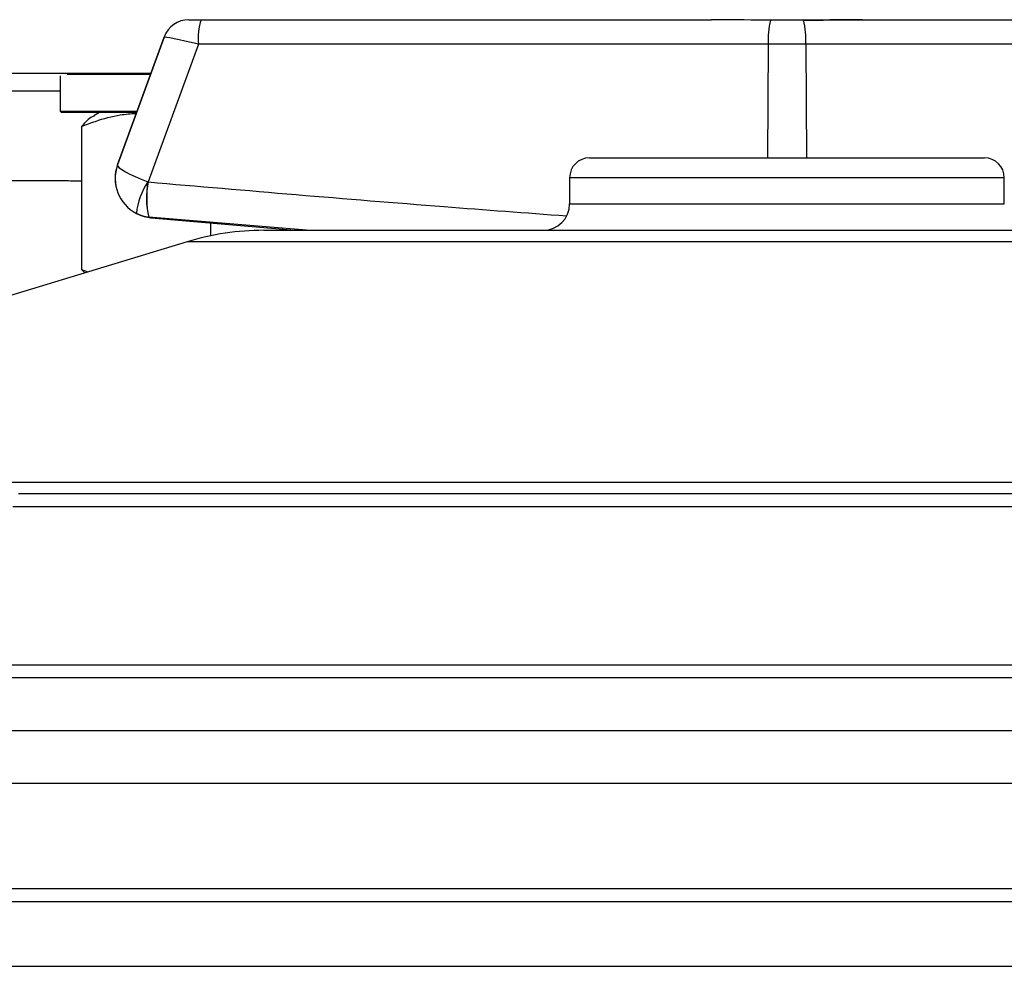
# Model space of a CAD drawing. Units: millimetres. Extents: x 124 to 1042, y 186 to 739.
# Drawn here: x 931 to 968, y 651 to 687 of the extents above; entities that cross this region are included whole.
import ezdxf

# ---------------------------------------------------------------- set-up
doc = ezdxf.new("R2010")
doc.units = ezdxf.units.MM

msp = doc.modelspace()

# ---------------------------------------------------------------- linework, layer by layer
at = {"color": 7, "linetype": 'Continuous', "lineweight": 25}
for p, q in [((937.341, 687.156), (937.342, 687.156)), ((937.342, 687.156), (937.808, 687.156)), ((937.808, 687.156), (957.179, 687.156)), ((960.674, 687.132), (959.414, 687.132)), ((962.91, 687.156), (982.279, 687.156)), ((936.401, 686.498), (934.633, 681.64)), ((934.634, 681.64), (936.402, 686.498)), ((937.702, 686.226), (935.797, 680.993)), ((936.402, 686.498), (936.401, 686.498)), ((959.332, 686.226), (937.702, 686.226)), ((960.758, 686.226), (959.332, 686.226)), ((982.386, 686.226), (960.758, 686.226)), ((901.806, 685.13), (935.92, 685.13)), ((934.649, 685.08), (932.724, 685.08)), ((935.885, 685.08), (934.649, 685.08)), ((932.452, 685.027), (932.452, 683.68)), ((932.452, 683.68), (932.502, 683.63)), ((932.452, 683.68), (934.649, 683.68)), ((935.357, 683.63), (932.502, 683.63)), ((933.952, 683.63), (933.734, 683.504)), ((934.649, 683.68), (935.375, 683.68)), ((933.26, 683.095), (933.26, 677.666)), ((952.543, 681.906), (967.543, 681.906)), ((934.633, 681.64), (934.634, 681.64)), ((935.787, 680.996), (935.797, 680.993)), ((951.793, 681.156), (951.793, 680.156)), ((968.293, 680.156), (968.293, 681.156)), ((935.822, 679.66), (935.82, 679.66)), ((935.912, 679.633), (941.363, 679.156)), ((938.159, 679.436), (938.159, 678.949)), ((940.185, 679.156), (979.901, 679.156)), ((937.277, 678.724), (907.226, 669.589)), ((933.26, 677.666), (933.502, 677.576)), ((933.396, 677.544), (933.26, 677.666)), ((930.88, 669.156), (989.226, 669.156)), ((989.452, 668.656), (930.654, 668.656)), ((1022.317, 662.156), (897.681, 662.156)), ((929.042, 658.156), (991.045, 658.156)), ((929.042, 654.156), (991.045, 654.156)), ((990.806, 653.656), (929.28, 653.656)), ((921.058, 651.204), (999.028, 651.204))]:
    msp.add_line(p, q, dxfattribs=at)
at = {"color": 1, "linetype": 'Continuous', "lineweight": 25}
for p, q in [((959.332, 686.226), (959.299, 681.906)), ((960.758, 686.226), (960.79, 681.906)), ((968.293, 681.156), (951.793, 681.156)), ((951.793, 680.156), (968.293, 680.156)), ((941.803, 679.156), (935.822, 679.66)), ((982.81, 678.724), (937.277, 678.724)), ((907.226, 669.589), (1012.86, 669.589)), ((897.79, 662.656), (1022.228, 662.656)), ((898.543, 660.156), (930.959, 660.156)), ((930.959, 660.156), (1021.543, 660.156))]:
    msp.add_line(p, q, dxfattribs=at)
at = {"color": 7, "linetype": 'Continuous', "lineweight": 25}
for centre, radius, start, end in [((937.341, 686.156), 1, 89.9999, 160.0004), ((937.342, 686.156), 1, 89.9999, 160.0004), ((939.915, 686.445), 2.224, 161.338, 185.6444), ((962.773, 686.368), 3.444, 167.1821, 182.3635), ((957.333, 686.368), 3.428, 357.6254, 12.881), ((952.543, 681.156), 0.75, 90, 180), ((967.543, 681.156), 0.75, 0, 90), ((937.868, 679.559), 2.528, 145.3761, 174.6062), ((938.786, 680.401), 3.057, 168.7892, 194.0249), ((938.958, 680.385), 3.218, 169.1133, 193.011), ((950.793, 680.156), 1, 270, 0), ((935.927, 680.905), 1.249, 242.4938, 265.065), ((940.185, 669.156), 10, 90, 106.9093)]:
    msp.add_arc(centre, radius, start, end, dxfattribs=at)
for centre, major_axis, ratio, start_param, end_param in [((937.874, 686.156), (1.472, -0.342), 0.019366, 1.692354, 3.139081), ((936.042, 681.127), (1.229, 0.861), 0.999971, 2.18142, 3.621209), ((936.043, 681.127), (-0.86, 1.229), 0.999971, 0.611107, 2.050895), ((936.043, 681.127), (1.41, -0.513), 0.142093, 3.141758, 4.581546)]:
    msp.add_ellipse(centre, major_axis=major_axis, ratio=ratio, start_param=start_param, end_param=end_param, dxfattribs=at)
for points, knots in [([(959.414, 687.132), (958.751, 687.141), (957.999, 687.151), (957.269, 687.156), (957.181, 687.156), (957.179, 687.156)], [0, 0, 0, 0, 0.8790775, 0.9967844, 1, 1, 1, 1]), ([(960.672, 687.132), (961.336, 687.141), (962.087, 687.151), (962.818, 687.156), (962.906, 687.156), (962.908, 687.156)], [0, 0, 0, 0, 0.879077, 0.996784, 1, 1, 1, 1]), ([(962.91, 687.156), (962.907, 687.156), (962.819, 687.156), (962.089, 687.151), (961.338, 687.141), (960.674, 687.132)], [0, 0, 0, 0, 0.003216, 0.120923, 1, 1, 1, 1]), ([(933.26, 683.095), (933.438, 683.163), (933.925, 683.35), (934.62, 683.551), (935.143, 683.584), (935.345, 683.597)], [0, 0, 0, 0, 0.261009, 0.713766, 1, 1, 1, 1]), ([(933.741, 683.493), (933.719, 683.485), (933.556, 683.428), (933.397, 683.25), (933.26, 683.095)], [0, 0, 0, 0, 0.131939, 1, 1, 1, 1]), ([(935.35, 679.797), (935.445, 679.754), (935.621, 679.675), (935.816, 679.642), (935.908, 679.633), (935.912, 679.633)], [0, 0, 0, 0, 0.530114, 0.977418, 1, 1, 1, 1]), ([(935.912, 679.633), (935.908, 679.633), (935.816, 679.642), (935.622, 679.675), (935.446, 679.754), (935.351, 679.797)], [0, 0, 0, 0, 0.022582, 0.469885, 1, 1, 1, 1]), ([(935.82, 679.66), (935.831, 679.655), (935.859, 679.642), (935.891, 679.635), (935.911, 679.633), (935.912, 679.633)], [0, 0, 0, 0, 0.361926, 0.97724, 1, 1, 1, 1])]:
    msp.add_open_spline(points, degree=3, knots=knots, dxfattribs=at)
at = {"color": 1, "linetype": 'Continuous', "lineweight": 25}
for points, knots in [([(921.351, 684.466), (921.362, 684.466), (921.42, 684.466), (921.608, 684.466), (921.963, 684.465), (922.487, 684.464), (923.133, 684.464), (923.882, 684.463), (924.736, 684.462), (925.691, 684.462), (926.661, 684.461), (927.565, 684.461), (928.289, 684.461), (929.039, 684.461), (929.889, 684.46), (930.966, 684.46), (931.829, 684.46), (932.342, 684.46), (932.452, 684.46)], [0, 0, 0, 0, 0.0137418, 0.0742895, 0.1571353, 0.2435527, 0.3277208, 0.4091618, 0.490108, 0.572083, 0.6511225, 0.7117009, 0.7627006, 0.79537, 0.8552529, 0.9188959, 0.9825454, 1, 1, 1, 1]), ([(933.26, 681.029), (933.039, 681.029), (932.081, 681.031), (930.636, 681.031), (928.949, 681.03), (927.558, 681.026), (926.45, 681.022), (925.643, 681.015), (925.122, 681.008), (925.037, 681.002), (924.995, 680.999)], [0, 0, 0, 0, 0.041294, 0.179094, 0.31578, 0.452061, 0.589319, 0.72672, 0.863052, 1, 1, 1, 1]), ([(935.797, 680.993), (939.541, 680.671), (944.833, 680.217), (950.13, 679.822), (951.679, 679.706)], [0, 0, 0, 0, 0.707533, 1, 1, 1, 1])]:
    msp.add_open_spline(points, degree=3, knots=knots, dxfattribs=at)

doc.saveas('drawing.dxf')
